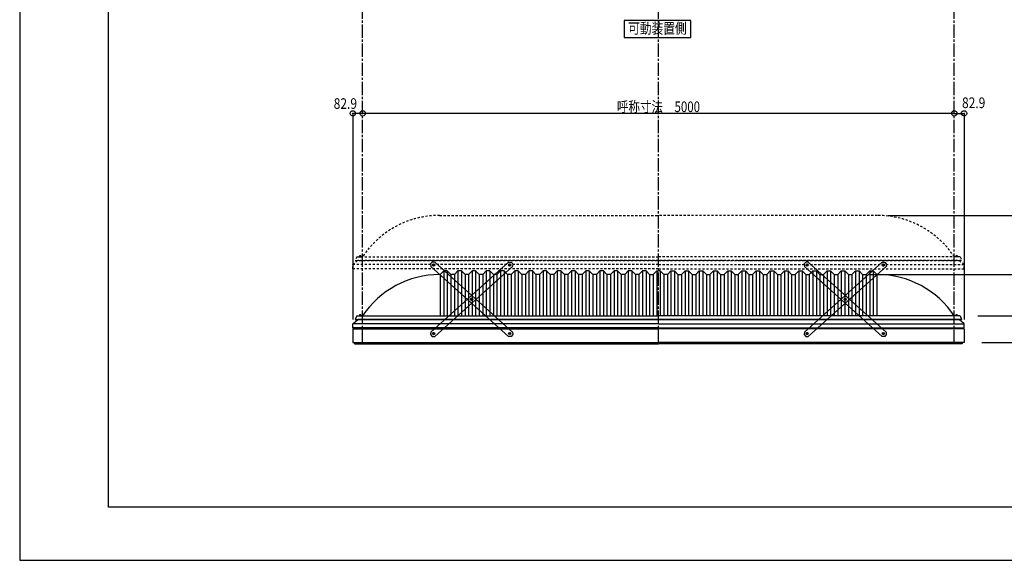
# Model space of a CAD drawing. Extents: x -210 to 210, y -148 to 148.
# Drawn here: x -210 to 67, y -148 to 4 of the extents above; entities that cross this region are included whole.
import ezdxf
from ezdxf.enums import TextEntityAlignment as Align

# ---------------------------------------------------------------- set-up
doc = ezdxf.new("R2010")
doc.units = 0
doc.header["$LTSCALE"] = 10
doc.header["$MEASUREMENT"] = 0
doc.header["$PDMODE"] = 32
doc.header["$PDSIZE"] = 1.5
doc.linetypes.add('DASHDOT', pattern=[0.5375, 0.375, -0.05, 0.0625, -0.05])
doc.linetypes.add('DOT', pattern=[0.1125, 0.0625, -0.05])
for name, color, linetype in [('ボルト／ビス', 64, 'CONTINUOUS'), ('別途部材', 96, 'CONTINUOUS'), ('型材断面', 47, 'CONTINUOUS'), ('寸法', 80, 'CONTINUOUS'), ('文字', 79, 'CONTINUOUS'), ('曲げ物', 111, 'CONTINUOUS'), ('補助線', 16, 'DOT'), ('通り芯', 15, 'CONTINUOUS'), ('鉄骨等', 112, 'CONTINUOUS')]:
    doc.layers.add(name, color=color, linetype=linetype)
doc.styles.add('TextStyle03', font='MONOTXT', dxfattribs={"height": 1, "bigfont": 'BIGFONT'})

# ---------------------------------------------------------------- blocks, each defined once
blk = doc.blocks.new('*U0')
at = {"layer": '型材断面', "linetype": 'Continuous'}
for p, q in [((-185, -133.5), (-185, 133.5)), ((195, -133.5), (-185, -133.5))]:
    blk.add_line(p, q, dxfattribs=at)
blk = doc.blocks.new('*U8')
at = {"layer": 'ボルト／ビス', "color": 64, "linetype": 'Continuous'}
for p, q in [((-72.19823, -65.336758), (-72.120945, -65.098808)), ((-72.19823, -65.336758), (-72.030805, -65.522663)), ((-71.876232, -65.046763), (-72.120945, -65.098808)), ((-72.030805, -65.522663), (-71.786092, -65.470618)), ((-71.876232, -65.046763), (-71.708805, -65.232668)), ((-71.708805, -65.232668), (-71.786092, -65.470618)), ((-82.913335, -74.986783), (-82.836048, -74.748833)), ((-82.591335, -74.69679), (-82.836048, -74.748833)), ((-82.591335, -74.69679), (-82.423908, -74.882695)), ((-82.423908, -74.882695), (-82.501195, -75.120643)), ((-82.913335, -74.986783), (-82.745907, -75.172688)), ((-82.745907, -75.172688), (-82.501195, -75.120643)), ((-93.628435, -84.636808), (-93.55115, -84.398858)), ((-93.628435, -84.636808), (-93.461007, -84.822713)), ((-93.306437, -84.346813), (-93.55115, -84.398858)), ((-93.461007, -84.822713), (-93.216295, -84.770668)), ((-93.306437, -84.346813), (-93.13901, -84.532718)), ((-93.13901, -84.532718), (-93.216295, -84.770668))]:
    blk.add_line(p, q, dxfattribs=at)
at = {"layer": 'ボルト／ビス', "linetype": 'Continuous'}
for centre, radius in [((-71.95352, -65.284713), 0.301025), ((-71.95352, -65.284713), 0.250185), ((-82.66862, -74.93474), 0.301025), ((-82.66862, -74.93474), 0.250185), ((-93.383723, -84.584763), 0.301025), ((-93.383723, -84.584763), 0.250185)]:
    blk.add_circle(centre, radius, dxfattribs=at)
at = {"layer": 'ボルト／ビス', "color": 64, "linetype": 'Continuous'}
for centre in [(-71.95352, -65.284713), (-82.66862, -74.93474), (-93.383723, -84.584763)]:
    blk.add_circle(centre, 0.216668, dxfattribs=at)
at = {"layer": '型材断面', "linetype": 'Continuous'}
for p, q in [((-94.18909, -84.188608), (-72.263502, -64.442418)), ((-93.073735, -85.42706), (-71.14815, -65.680872)), ((-72.263502, -64.442418), (-71.557362, -64.479348)), ((-71.557362, -64.479348), (-71.11122, -64.974727)), ((-71.11122, -64.974727), (-71.14815, -65.680872)), ((-94.18909, -84.188608), (-94.226018, -84.894747)), ((-94.226018, -84.894747), (-93.779878, -85.39013)), ((-93.779878, -85.39013), (-93.073735, -85.42706))]:
    blk.add_line(p, q, dxfattribs=at)
at = {"layer": '補助線', "color": 64, "linetype": 'ByBlock'}
for p, q in [((-72.01544, -65.34048), (-71.891597, -65.228945)), ((-72.009288, -65.222787), (-71.89775, -65.346635)), ((-82.606697, -74.87897), (-82.730542, -74.990505)), ((-82.724388, -74.872812), (-82.612853, -74.99666)), ((-93.3218, -84.528995), (-93.445645, -84.64053)), ((-93.439492, -84.522837), (-93.327955, -84.646685))]:
    blk.add_line(p, q, dxfattribs=at)
blk = doc.blocks.new('*U9')
at = {"layer": 'ボルト／ビス', "color": 64, "linetype": 'Continuous'}
for p, q in [((-93.461007, -65.046763), (-93.628435, -65.232668)), ((-93.628435, -65.232668), (-93.551148, -65.470618)), ((-93.306435, -65.522663), (-93.551148, -65.470618)), ((-93.461007, -65.046763), (-93.216295, -65.098808)), ((-93.13901, -65.336758), (-93.306435, -65.522663)), ((-93.13901, -65.336758), (-93.216295, -65.098808)), ((-82.745905, -74.69679), (-82.913332, -74.882695)), ((-82.913332, -74.882695), (-82.836045, -75.120643)), ((-82.745905, -74.69679), (-82.501192, -74.748833)), ((-82.423905, -74.986783), (-82.501192, -74.748833)), ((-82.591333, -75.172688), (-82.836045, -75.120643)), ((-82.423905, -74.986783), (-82.591333, -75.172688)), ((-72.030803, -84.346813), (-72.19823, -84.532718)), ((-72.19823, -84.532718), (-72.120945, -84.770668)), ((-71.876232, -84.822713), (-72.120945, -84.770668)), ((-72.030803, -84.346813), (-71.78609, -84.398858)), ((-71.708805, -84.636808), (-71.876232, -84.822713)), ((-71.708805, -84.636808), (-71.78609, -84.398858))]:
    blk.add_line(p, q, dxfattribs=at)
at = {"layer": 'ボルト／ビス', "linetype": 'Continuous'}
for centre, radius in [((-93.38372, -65.284713), 0.301025), ((-93.38372, -65.284713), 0.250185), ((-82.66862, -74.93474), 0.301025), ((-82.66862, -74.93474), 0.250185), ((-71.953518, -84.584763), 0.301025), ((-71.953518, -84.584763), 0.250185)]:
    blk.add_circle(centre, radius, dxfattribs=at)
at = {"layer": 'ボルト／ビス', "color": 64, "linetype": 'Continuous'}
for centre in [(-93.38372, -65.284713), (-82.66862, -74.93474), (-71.953518, -84.584763)]:
    blk.add_circle(centre, 0.216668, dxfattribs=at)
at = {"layer": '型材断面', "linetype": 'Continuous'}
for p, q in [((-93.779878, -64.479348), (-94.22602, -64.974727)), ((-94.22602, -64.974727), (-94.18909, -65.680872)), ((-72.263505, -85.42706), (-94.18909, -65.680872)), ((-93.073737, -64.442418), (-93.779878, -64.479348)), ((-71.14815, -84.188608), (-93.073737, -64.442418)), ((-71.557362, -85.39013), (-72.263505, -85.42706)), ((-71.111222, -84.894747), (-71.557362, -85.39013)), ((-71.14815, -84.188608), (-71.111222, -84.894747))]:
    blk.add_line(p, q, dxfattribs=at)
at = {"layer": '補助線', "color": 64, "linetype": 'ByBlock'}
for p, q in [((-93.3218, -65.34048), (-93.445643, -65.228945)), ((-93.327952, -65.222787), (-93.43949, -65.346635)), ((-82.730542, -74.87897), (-82.606697, -74.990505)), ((-82.612853, -74.872812), (-82.724388, -74.99666)), ((-72.01544, -84.528995), (-71.891595, -84.64053)), ((-71.897747, -84.522837), (-72.009285, -84.646685))]:
    blk.add_line(p, q, dxfattribs=at)
blk = doc.blocks.new('*U10')
at = {"layer": 'ボルト／ビス', "color": 64, "linetype": 'Continuous'}
for p, q in [((11.775458, -65.046763), (11.60803, -65.232668)), ((11.60803, -65.232668), (11.685318, -65.470618)), ((11.93003, -65.522663), (11.685318, -65.470618)), ((11.775458, -65.046763), (12.02017, -65.098808)), ((12.097455, -65.336758), (11.93003, -65.522663)), ((12.097455, -65.336758), (12.02017, -65.098808)), ((22.49056, -74.69679), (22.323133, -74.882695)), ((22.323133, -74.882695), (22.40042, -75.120643)), ((22.49056, -74.69679), (22.735273, -74.748833)), ((22.81256, -74.986783), (22.735273, -74.748833)), ((22.645132, -75.172688), (22.40042, -75.120643)), ((22.81256, -74.986783), (22.645132, -75.172688)), ((33.205662, -84.346813), (33.038235, -84.532718)), ((33.038235, -84.532718), (33.11552, -84.770668)), ((33.360232, -84.822713), (33.11552, -84.770668)), ((33.205662, -84.346813), (33.450375, -84.398858)), ((33.52766, -84.636808), (33.360232, -84.822713)), ((33.52766, -84.636808), (33.450375, -84.398858))]:
    blk.add_line(p, q, dxfattribs=at)
at = {"layer": 'ボルト／ビス', "linetype": 'Continuous'}
for centre, radius in [((11.852745, -65.284713), 0.301025), ((11.852745, -65.284713), 0.250185), ((22.567845, -74.93474), 0.301025), ((22.567845, -74.93474), 0.250185), ((33.282948, -84.584763), 0.301025), ((33.282948, -84.584763), 0.250185)]:
    blk.add_circle(centre, radius, dxfattribs=at)
at = {"layer": 'ボルト／ビス', "color": 64, "linetype": 'Continuous'}
for centre in [(11.852745, -65.284713), (22.567845, -74.93474), (33.282948, -84.584763)]:
    blk.add_circle(centre, 0.216668, dxfattribs=at)
at = {"layer": '型材断面', "linetype": 'Continuous'}
for p, q in [((11.456588, -64.479348), (11.010445, -64.974727)), ((11.010445, -64.974727), (11.047375, -65.680872)), ((32.97296, -85.42706), (11.047375, -65.680872)), ((12.162728, -64.442418), (11.456588, -64.479348)), ((34.088315, -84.188608), (12.162728, -64.442418)), ((33.679103, -85.39013), (32.97296, -85.42706)), ((34.125243, -84.894747), (33.679103, -85.39013)), ((34.088315, -84.188608), (34.125243, -84.894747))]:
    blk.add_line(p, q, dxfattribs=at)
at = {"layer": '補助線', "color": 64, "linetype": 'ByBlock'}
for p, q in [((11.914665, -65.34048), (11.790822, -65.228945)), ((11.908512, -65.222787), (11.796975, -65.346635)), ((22.505923, -74.87897), (22.629767, -74.990505)), ((22.623612, -74.872812), (22.512077, -74.99666)), ((33.221025, -84.528995), (33.34487, -84.64053)), ((33.338717, -84.522837), (33.22718, -84.646685))]:
    blk.add_line(p, q, dxfattribs=at)
blk = doc.blocks.new('*U11')
at = {"layer": 'ボルト／ビス', "color": 64, "linetype": 'Continuous'}
for p, q in [((33.038235, -65.336758), (33.11552, -65.098808)), ((33.038235, -65.336758), (33.20566, -65.522663)), ((33.360232, -65.046763), (33.11552, -65.098808)), ((33.20566, -65.522663), (33.450373, -65.470618)), ((33.360232, -65.046763), (33.52766, -65.232668)), ((33.52766, -65.232668), (33.450373, -65.470618)), ((22.32313, -74.986783), (22.400418, -74.748833)), ((22.64513, -74.69679), (22.400418, -74.748833)), ((22.64513, -74.69679), (22.812558, -74.882695)), ((22.812558, -74.882695), (22.73527, -75.120643)), ((22.32313, -74.986783), (22.490558, -75.172688)), ((22.490558, -75.172688), (22.73527, -75.120643)), ((11.60803, -84.636808), (11.685315, -84.398858)), ((11.60803, -84.636808), (11.775458, -84.822713)), ((11.930027, -84.346813), (11.685315, -84.398858)), ((11.775458, -84.822713), (12.02017, -84.770668)), ((11.930027, -84.346813), (12.097455, -84.532718)), ((12.097455, -84.532718), (12.02017, -84.770668))]:
    blk.add_line(p, q, dxfattribs=at)
at = {"layer": 'ボルト／ビス', "linetype": 'Continuous'}
for centre, radius in [((33.282945, -65.284713), 0.301025), ((33.282945, -65.284713), 0.250185), ((22.567845, -74.93474), 0.301025), ((22.567845, -74.93474), 0.250185), ((11.852743, -84.584763), 0.301025), ((11.852743, -84.584763), 0.250185)]:
    blk.add_circle(centre, radius, dxfattribs=at)
at = {"layer": 'ボルト／ビス', "color": 64, "linetype": 'Continuous'}
for centre in [(33.282945, -65.284713), (22.567845, -74.93474), (11.852743, -84.584763)]:
    blk.add_circle(centre, 0.216668, dxfattribs=at)
at = {"layer": '型材断面', "linetype": 'Continuous'}
for p, q in [((11.047375, -84.188608), (32.972962, -64.442418)), ((12.16273, -85.42706), (34.088315, -65.680872)), ((32.972962, -64.442418), (33.679103, -64.479348)), ((33.679103, -64.479348), (34.125245, -64.974727)), ((34.125245, -64.974727), (34.088315, -65.680872)), ((11.047375, -84.188608), (11.010448, -84.894747)), ((11.010448, -84.894747), (11.456588, -85.39013)), ((11.456588, -85.39013), (12.16273, -85.42706))]:
    blk.add_line(p, q, dxfattribs=at)
at = {"layer": '補助線', "color": 64, "linetype": 'ByBlock'}
for p, q in [((33.221025, -65.34048), (33.344867, -65.228945)), ((33.227177, -65.222787), (33.338715, -65.346635)), ((22.629767, -74.87897), (22.505923, -74.990505)), ((22.512077, -74.872812), (22.623612, -74.99666)), ((11.914665, -84.528995), (11.79082, -84.64053)), ((11.796973, -84.522837), (11.90851, -84.646685))]:
    blk.add_line(p, q, dxfattribs=at)
blk = doc.blocks.new('*U1')
at = {"layer": '寸法', "color": 0, "linetype": 'ByBlock'}
blk.add_line((53.282945, -22.536362), (-113.383723, -22.536362), dxfattribs=at)
at = {"layer": '寸法', "color": 0}
for p in [(-113.383723, -22.536362), (53.282945, -22.536362)]:
    blk.add_point(p, dxfattribs=at)
at = {"layer": '寸法', "color": 0, "linetype": 'Continuous', "style": 'TextStyle03'}
blk.add_text('呼称寸法\u30005000', height=3, dxfattribs=at).set_placement((-41.76875, -22.175), (-18.33125, -22.175), align=Align.FIT)
blk = doc.blocks.new('*U7')
at = {"layer": '寸法', "color": 0, "linetype": 'ByBlock'}
for p in [(29.449612, -67.95793), (74.903125, -79.624597)]:
    blk.add_line(p, (74.903125, -67.95793), dxfattribs=at)
at = {"layer": '寸法', "color": 0}
blk.add_point((74.903125, -67.95793), dxfattribs=at)
at = {"layer": '寸法', "color": 0, "linetype": 'Continuous', "style": 'TextStyle03'}
blk.add_text('350', height=3, rotation=90, dxfattribs=at).set_placement((74.525, -76.2375), (74.525, -71.3625), align=Align.FIT)
blk = doc.blocks.new('*U19')
at = {"layer": '寸法', "linetype": 'Continuous'}
blk.add_line((-113.383723, -22.536362), (-116.147055, -22.536362), dxfattribs=at)
at = {"layer": '寸法'}
for p in [(-116.147055, -22.536362), (-113.383723, -22.536362)]:
    blk.add_point(p, dxfattribs=at)
at = {"layer": '寸法', "linetype": 'Continuous', "style": 'TextStyle03'}
blk.add_text('82.9', height=3, dxfattribs=at).set_placement((-121.53125, -21.275), (-114.96875, -21.275), align=Align.FIT)
blk = doc.blocks.new('*U20')
at = {"layer": '寸法', "linetype": 'Continuous'}
blk.add_line((53.282945, -22.536362), (56.04628, -22.536362), dxfattribs=at)
at = {"layer": '寸法'}
for p in [(53.282945, -22.536362), (56.04628, -22.536362)]:
    blk.add_point(p, dxfattribs=at)
at = {"layer": '寸法', "linetype": 'Continuous', "style": 'TextStyle03'}
blk.add_text('82.9', height=3, dxfattribs=at).set_placement((55.46875, -21.05), (62.03125, -21.05), align=Align.FIT)
blk = doc.blocks.new('*U30')
at = {"layer": '寸法', "linetype": 'Continuous'}
for p, q in [((59.949612, -79.624597), (74.903125, -79.624597)), ((74.903125, -79.624597), (74.903125, -87.124605)), ((61.04628, -87.124605), (74.903125, -87.124605))]:
    blk.add_line(p, q, dxfattribs=at)
at = {"layer": '寸法'}
for p in [(74.903125, -79.624597), (74.903125, -87.124605)]:
    blk.add_point(p, dxfattribs=at)
at = {"layer": '寸法', "linetype": 'Continuous', "style": 'TextStyle03'}
blk.add_text('225', height=3, rotation=90, dxfattribs=at).set_placement((74.525, -85.8125), (74.525, -80.9375), align=Align.FIT)
blk = doc.blocks.new('*U36')
at = {"layer": '寸法', "color": 0, "linetype": 'ByBlock'}
for p in [(34.616278, -51.291262), (74.903125, -67.95793)]:
    blk.add_line(p, (74.903125, -51.291262), dxfattribs=at)
at = {"layer": '寸法', "color": 0}
blk.add_point((74.903125, -51.291262), dxfattribs=at)
at = {"layer": '寸法', "color": 0, "linetype": 'Continuous', "style": 'TextStyle03'}
blk.add_text('上昇高さ500', height=3, rotation=90, dxfattribs=at).set_placement((73.5, -49.4625), (73.5, -31.0875), align=Align.FIT)
blk = doc.blocks.new('*U6')
at = {"layer": '別途部材', "linetype": 'Continuous'}
for p, q in [((-90.550388, -66.95793), (-91.550388, -67.95793)), ((-91.550388, -67.95793), (-91.550388, -79.624597)), ((-89.550388, -66.95793), (-90.550388, -66.95793)), ((-90.550388, -66.95793), (-90.550388, -79.624597)), ((-88.550388, -67.95793), (-89.550388, -66.95793)), ((-89.550388, -66.95793), (-89.550388, -79.624597)), ((-87.550388, -67.95793), (-88.550388, -67.95793)), ((-88.550388, -67.95793), (-88.550388, -79.624597)), ((-86.550388, -66.95793), (-87.550388, -67.95793)), ((-87.550388, -67.95793), (-87.550388, -79.624597)), ((-85.550388, -66.95793), (-86.550388, -66.95793)), ((-86.550388, -66.95793), (-86.550388, -79.624597)), ((-84.550388, -67.95793), (-85.550388, -66.95793)), ((-85.550388, -66.95793), (-85.550388, -79.624597)), ((-83.550388, -67.95793), (-84.550388, -67.95793)), ((-84.550388, -67.95793), (-84.550388, -79.624597)), ((-82.550388, -66.95793), (-83.550388, -67.95793)), ((-83.550388, -67.95793), (-83.550388, -79.624597)), ((-81.550388, -66.95793), (-82.550388, -66.95793)), ((-82.550388, -66.95793), (-82.550388, -79.624597)), ((-80.550388, -67.95793), (-81.550388, -66.95793)), ((-81.550388, -66.95793), (-81.550388, -79.624597)), ((-79.550388, -67.95793), (-80.550388, -67.95793)), ((-80.550388, -67.95793), (-80.550388, -79.624597)), ((-78.550388, -66.95793), (-79.550388, -67.95793)), ((-79.550388, -67.95793), (-79.550388, -79.624597)), ((-77.550388, -66.95793), (-78.550388, -66.95793)), ((-78.550388, -66.95793), (-78.550388, -79.624597)), ((-76.550388, -67.95793), (-77.550388, -66.95793)), ((-77.550388, -66.95793), (-77.550388, -79.624597)), ((-75.550388, -67.95793), (-76.550388, -67.95793)), ((-76.550388, -67.95793), (-76.550388, -79.624597)), ((-74.550388, -66.95793), (-75.550388, -67.95793)), ((-75.550388, -67.95793), (-75.550388, -79.624597)), ((-73.550388, -66.95793), (-74.550388, -66.95793)), ((-74.550388, -66.95793), (-74.550388, -79.624597)), ((-72.550388, -67.95793), (-73.550388, -66.95793)), ((-73.550388, -66.95793), (-73.550388, -79.624597)), ((-71.550388, -67.95793), (-72.550388, -67.95793)), ((-72.550388, -67.95793), (-72.550388, -79.624597)), ((-70.550388, -66.95793), (-71.550388, -67.95793)), ((-71.550388, -67.95793), (-71.550388, -79.624597)), ((-69.550388, -66.95793), (-70.550388, -66.95793)), ((-70.550388, -66.95793), (-70.550388, -79.624597)), ((-68.550388, -67.95793), (-69.550388, -66.95793)), ((-69.550388, -66.95793), (-69.550388, -79.624597)), ((-67.550388, -67.95793), (-68.550388, -67.95793)), ((-68.550388, -67.95793), (-68.550388, -79.624597)), ((-66.550388, -66.95793), (-67.550388, -67.95793)), ((-67.550388, -67.95793), (-67.550388, -79.624597)), ((-65.550388, -66.95793), (-66.550388, -66.95793)), ((-66.550388, -66.95793), (-66.550388, -79.624597)), ((-64.550388, -67.95793), (-65.550388, -66.95793)), ((-65.550388, -66.95793), (-65.550388, -79.624597)), ((-63.550388, -67.95793), (-64.550388, -67.95793)), ((-64.550388, -67.95793), (-64.550388, -79.624597)), ((-62.550388, -66.95793), (-63.550388, -67.95793)), ((-63.550388, -67.95793), (-63.550388, -79.624597)), ((-61.550388, -66.95793), (-62.550388, -66.95793)), ((-62.550388, -66.95793), (-62.550388, -79.624597)), ((-60.550388, -67.95793), (-61.550388, -66.95793)), ((-61.550388, -66.95793), (-61.550388, -79.624597)), ((-59.550388, -67.95793), (-60.550388, -67.95793)), ((-60.550388, -67.95793), (-60.550388, -79.624597)), ((-58.550388, -66.95793), (-59.550388, -67.95793)), ((-59.550388, -67.95793), (-59.550388, -79.624597)), ((-57.550388, -66.95793), (-58.550388, -66.95793)), ((-58.550388, -66.95793), (-58.550388, -79.624597)), ((-56.550388, -67.95793), (-57.550388, -66.95793)), ((-57.550388, -66.95793), (-57.550388, -79.624597)), ((-55.550388, -67.95793), (-56.550388, -67.95793)), ((-56.550388, -67.95793), (-56.550388, -79.624597)), ((-54.550388, -66.95793), (-55.550388, -67.95793)), ((-55.550388, -67.95793), (-55.550388, -79.624597)), ((-53.550388, -66.95793), (-54.550388, -66.95793)), ((-54.550388, -66.95793), (-54.550388, -79.624597)), ((-52.550388, -67.95793), (-53.550388, -66.95793)), ((-53.550388, -66.95793), (-53.550388, -79.624597)), ((-51.550388, -67.95793), (-52.550388, -67.95793)), ((-52.550388, -67.95793), (-52.550388, -79.624597)), ((-50.550388, -66.95793), (-51.550388, -67.95793)), ((-51.550388, -67.95793), (-51.550388, -79.624597)), ((-49.550388, -66.95793), (-50.550388, -66.95793)), ((-50.550388, -66.95793), (-50.550388, -79.624597)), ((-48.550388, -67.95793), (-49.550388, -66.95793)), ((-49.550388, -66.95793), (-49.550388, -79.624597)), ((-47.550388, -67.95793), (-48.550388, -67.95793)), ((-48.550388, -67.95793), (-48.550388, -79.624597)), ((-46.550388, -66.95793), (-47.550388, -67.95793)), ((-47.550388, -67.95793), (-47.550388, -79.624597)), ((-45.550388, -66.95793), (-46.550388, -66.95793)), ((-46.550388, -66.95793), (-46.550388, -79.624597)), ((-44.550388, -67.95793), (-45.550388, -66.95793)), ((-45.550388, -66.95793), (-45.550388, -79.624597)), ((-43.550388, -67.95793), (-44.550388, -67.95793)), ((-44.550388, -67.95793), (-44.550388, -79.624597)), ((-42.550388, -66.95793), (-43.550388, -67.95793)), ((-43.550388, -67.95793), (-43.550388, -79.624597)), ((-41.550388, -66.95793), (-42.550388, -66.95793)), ((-42.550388, -66.95793), (-42.550388, -79.624597)), ((-40.550388, -67.95793), (-41.550388, -66.95793)), ((-41.550388, -66.95793), (-41.550388, -79.624597)), ((-39.550388, -67.95793), (-40.550388, -67.95793)), ((-40.550388, -67.95793), (-40.550388, -79.624597)), ((-38.550388, -66.95793), (-39.550388, -67.95793)), ((-39.550388, -67.95793), (-39.550388, -79.624597)), ((-37.550388, -66.95793), (-38.550388, -66.95793)), ((-38.550388, -66.95793), (-38.550388, -79.624597)), ((-36.550388, -67.95793), (-37.550388, -66.95793)), ((-37.550388, -66.95793), (-37.550388, -79.624597)), ((-35.550388, -67.95793), (-36.550388, -67.95793)), ((-36.550388, -67.95793), (-36.550388, -79.624597)), ((-34.550388, -66.95793), (-35.550388, -67.95793)), ((-35.550388, -67.95793), (-35.550388, -79.624597)), ((-33.550388, -66.95793), (-34.550388, -66.95793)), ((-34.550388, -66.95793), (-34.550388, -79.624597)), ((-32.550388, -67.95793), (-33.550388, -66.95793)), ((-33.550388, -66.95793), (-33.550388, -79.624597)), ((-32.550388, -67.95793), (-31.550388, -67.95793)), ((-32.550388, -67.95793), (-32.550388, -79.624597)), ((-30.550388, -66.95793), (-31.550388, -67.95793)), ((-31.550388, -67.95793), (-31.550388, -79.624597)), ((-30.550388, -66.95793), (-30.050388, -66.95793)), ((-30.550388, -66.95793), (-30.550388, -79.624597)), ((-29.550388, -66.95793), (-30.050388, -66.95793)), ((-29.550388, -66.95793), (-28.550388, -67.95793)), ((-29.550388, -66.95793), (-29.550388, -79.624597)), ((-27.550388, -67.95793), (-28.550388, -67.95793)), ((-28.550388, -67.95793), (-28.550388, -79.624597)), ((-27.550388, -67.95793), (-26.550388, -66.95793)), ((-27.550388, -67.95793), (-27.550388, -79.624597)), ((-26.550388, -66.95793), (-25.550388, -66.95793)), ((-26.550388, -66.95793), (-26.550388, -79.624597)), ((-25.550388, -66.95793), (-24.550388, -67.95793)), ((-25.550388, -66.95793), (-25.550388, -79.624597)), ((-24.550388, -67.95793), (-23.550388, -67.95793)), ((-24.550388, -67.95793), (-24.550388, -79.624597)), ((-23.550388, -67.95793), (-22.550388, -66.95793)), ((-23.550388, -67.95793), (-23.550388, -79.624597)), ((-22.550388, -66.95793), (-21.550388, -66.95793)), ((-22.550388, -66.95793), (-22.550388, -79.624597)), ((-21.550388, -66.95793), (-20.550388, -67.95793)), ((-21.550388, -66.95793), (-21.550388, -79.624597)), ((-20.550388, -67.95793), (-19.550388, -67.95793)), ((-20.550388, -67.95793), (-20.550388, -79.624597)), ((-19.550388, -67.95793), (-18.550388, -66.95793)), ((-19.550388, -67.95793), (-19.550388, -79.624597)), ((-18.550388, -66.95793), (-17.550388, -66.95793)), ((-18.550388, -66.95793), (-18.550388, -79.624597)), ((-17.550388, -66.95793), (-16.550388, -67.95793)), ((-17.550388, -66.95793), (-17.550388, -79.624597)), ((-16.550388, -67.95793), (-15.550388, -67.95793)), ((-16.550388, -67.95793), (-16.550388, -79.624597)), ((-15.550388, -67.95793), (-14.550388, -66.95793)), ((-15.550388, -67.95793), (-15.550388, -79.624597)), ((-14.550388, -66.95793), (-13.550388, -66.95793)), ((-14.550388, -66.95793), (-14.550388, -79.624597)), ((-13.550388, -66.95793), (-12.550388, -67.95793)), ((-13.550388, -66.95793), (-13.550388, -79.624597)), ((-12.550388, -67.95793), (-11.550388, -67.95793)), ((-12.550388, -67.95793), (-12.550388, -79.624597)), ((-11.550388, -67.95793), (-10.550388, -66.95793)), ((-11.550388, -67.95793), (-11.550388, -79.624597)), ((-10.550388, -66.95793), (-9.550388, -66.95793)), ((-10.550388, -66.95793), (-10.550388, -79.624597)), ((-9.550388, -66.95793), (-8.550388, -67.95793)), ((-9.550388, -66.95793), (-9.550388, -79.624597)), ((-8.550388, -67.95793), (-7.550388, -67.95793)), ((-8.550388, -67.95793), (-8.550388, -79.624597)), ((-7.550388, -67.95793), (-6.550388, -66.95793)), ((-7.550388, -67.95793), (-7.550388, -79.624597)), ((-6.550388, -66.95793), (-5.550388, -66.95793)), ((-6.550388, -66.95793), (-6.550388, -79.624597)), ((-5.550388, -66.95793), (-4.550388, -67.95793)), ((-5.550388, -66.95793), (-5.550388, -79.624597)), ((-4.550388, -67.95793), (-3.550388, -67.95793)), ((-4.550388, -67.95793), (-4.550388, -79.624597)), ((-3.550388, -67.95793), (-2.550388, -66.95793)), ((-3.550388, -67.95793), (-3.550388, -79.624597)), ((-2.550388, -66.95793), (-1.550388, -66.95793)), ((-2.550388, -66.95793), (-2.550388, -79.624597)), ((-1.550388, -66.95793), (-0.550388, -67.95793)), ((-1.550388, -66.95793), (-1.550388, -79.624597)), ((-0.550388, -67.95793), (0.449612, -67.95793)), ((-0.550388, -67.95793), (-0.550388, -79.624597)), ((0.449612, -67.95793), (1.449612, -66.95793)), ((0.449612, -67.95793), (0.449612, -79.624597)), ((1.449612, -66.95793), (2.449612, -66.95793)), ((1.449612, -66.95793), (1.449612, -79.624597)), ((2.449612, -66.95793), (3.449612, -67.95793)), ((2.449612, -66.95793), (2.449612, -79.624597)), ((3.449612, -67.95793), (4.449612, -67.95793)), ((3.449612, -67.95793), (3.449612, -79.624597)), ((4.449612, -67.95793), (5.449612, -66.95793)), ((4.449612, -67.95793), (4.449612, -79.624597)), ((5.449612, -66.95793), (6.449612, -66.95793)), ((5.449612, -66.95793), (5.449612, -79.624597)), ((6.449612, -66.95793), (7.449612, -67.95793)), ((6.449612, -66.95793), (6.449612, -79.624597)), ((7.449612, -67.95793), (8.449612, -67.95793)), ((7.449612, -67.95793), (7.449612, -79.624597)), ((8.449612, -67.95793), (9.449612, -66.95793)), ((8.449612, -67.95793), (8.449612, -79.624597)), ((9.449612, -66.95793), (10.449612, -66.95793)), ((9.449612, -66.95793), (9.449612, -79.624597)), ((10.449612, -66.95793), (11.449612, -67.95793)), ((10.449612, -66.95793), (10.449612, -79.624597)), ((11.449612, -67.95793), (12.449612, -67.95793)), ((11.449612, -67.95793), (11.449612, -79.624597)), ((12.449612, -67.95793), (13.449612, -66.95793)), ((12.449612, -67.95793), (12.449612, -79.624597)), ((13.449612, -66.95793), (14.449612, -66.95793)), ((13.449612, -66.95793), (13.449612, -79.624597)), ((14.449612, -66.95793), (15.449612, -67.95793)), ((14.449612, -66.95793), (14.449612, -79.624597)), ((15.449612, -67.95793), (15.449612, -79.624597)), ((15.449612, -67.95793), (16.449612, -67.95793)), ((16.449612, -67.95793), (17.449612, -66.95793)), ((16.449612, -67.95793), (16.449612, -79.624597)), ((17.449612, -66.95793), (18.449612, -66.95793)), ((17.449612, -66.95793), (17.449612, -79.624597)), ((18.449612, -66.95793), (19.449612, -67.95793)), ((18.449612, -66.95793), (18.449612, -79.624597)), ((19.449612, -67.95793), (20.449612, -67.95793)), ((19.449612, -67.95793), (19.449612, -79.624597)), ((20.449612, -67.95793), (21.449612, -66.95793)), ((20.449612, -67.95793), (20.449612, -79.624597)), ((21.449612, -66.95793), (22.449612, -66.95793)), ((21.449612, -66.95793), (21.449612, -79.624597)), ((22.449612, -66.95793), (23.449612, -67.95793)), ((22.449612, -66.95793), (22.449612, -79.624597)), ((23.449612, -67.95793), (24.449612, -67.95793)), ((23.449612, -67.95793), (23.449612, -79.624597)), ((24.449612, -67.95793), (25.449612, -66.95793)), ((24.449612, -67.95793), (24.449612, -79.624597)), ((25.449612, -66.95793), (26.449612, -66.95793)), ((25.449612, -66.95793), (25.449612, -79.624597)), ((26.449612, -66.95793), (27.449612, -67.95793)), ((26.449612, -66.95793), (26.449612, -79.624597)), ((27.449612, -67.95793), (28.449612, -67.95793)), ((27.449612, -67.95793), (27.449612, -79.624597)), ((28.449612, -67.95793), (29.449612, -66.95793)), ((28.449612, -67.95793), (28.449612, -79.624597)), ((29.449612, -66.95793), (30.449612, -66.95793)), ((29.449612, -66.95793), (29.449612, -79.624597)), ((30.449612, -66.95793), (31.449612, -67.95793)), ((30.449612, -66.95793), (30.449612, -79.624597)), ((31.449612, -67.95793), (31.449612, -79.624597)), ((-115.450388, -80.624597), (-30.050388, -80.624597)), ((55.349612, -80.624597), (-30.050388, -80.624597))]:
    blk.add_line(p, q, dxfattribs=at)
at = {"layer": '別途部材', "color": 96, "linetype": 'Continuous'}
for p, q in [((-115.050388, -79.624597), (-115.450388, -80.624597)), ((-115.050388, -79.624597), (-30.050388, -79.624597)), ((54.949612, -79.624597), (-30.050388, -79.624597)), ((54.949612, -79.624597), (55.349612, -80.624597))]:
    blk.add_line(p, q, dxfattribs=at)
at = {"layer": '別途部材', "linetype": 'Continuous'}
for centre, start, end in [((-91.717053, -93.910313), 90, 146.601512), ((31.616278, -93.910313), 33.398488, 90)]:
    blk.add_arc(centre, 25.952382, start, end, dxfattribs=at)
blk = doc.blocks.new('*U32')
at = {"layer": 'ボルト／ビス', "linetype": 'Continuous'}
for p, q in [((54.316278, -79.557932), (53.582945, -79.557932)), ((53.582945, -79.557932), (53.582945, -79.624597)), ((54.316278, -79.624597), (53.582945, -79.624597)), ((54.249612, -79.524597), (53.649612, -79.524597)), ((53.649612, -79.524597), (53.649612, -79.557932)), ((54.149612, -79.457932), (53.749612, -79.457932)), ((53.749612, -79.457932), (53.749612, -79.524597)), ((54.142063, -79.457932), (53.757163, -79.457932)), ((53.949612, -79.624597), (53.949612, -79.157932)), ((54.149612, -79.457932), (54.149612, -79.524597)), ((54.249612, -79.524597), (54.249612, -79.557932)), ((54.316278, -79.624597), (54.316278, -79.557932))]:
    blk.add_line(p, q, dxfattribs=at)
at = {"layer": 'ボルト／ビス', "color": 64, "linetype": 'Continuous'}
for p, q in [((53.789237, -79.324597), (53.757163, -79.336272)), ((53.757163, -79.336272), (53.757163, -79.457932)), ((54.109987, -79.324597), (53.789237, -79.324597)), ((53.853387, -79.336272), (53.853387, -79.457932)), ((54.045838, -79.336272), (54.045838, -79.457932)), ((54.109987, -79.324597), (54.142063, -79.336272)), ((54.142063, -79.336272), (54.142063, -79.457932))]:
    blk.add_line(p, q, dxfattribs=at)
for centre, radius, start, end in [((53.805272, -79.429577), 0.104978, 62.721967, 90), ((53.94961, -79.727), 0.402402, 76.165015, 103.834998), ((54.093947, -79.429577), 0.104978, 90, 117.278033)]:
    blk.add_arc(centre, radius, start, end, dxfattribs=at)
blk = doc.blocks.new('*U33')
at = {"layer": 'ボルト／ビス', "linetype": 'DOT'}
for p, q in [((54.316278, -62.891265), (53.582945, -62.891265)), ((53.582945, -62.891265), (53.582945, -62.95793)), ((54.316278, -62.95793), (53.582945, -62.95793)), ((54.249612, -62.85793), (53.649612, -62.85793)), ((53.649612, -62.85793), (53.649612, -62.891265)), ((54.149612, -62.791265), (53.749612, -62.791265)), ((53.749612, -62.791265), (53.749612, -62.85793)), ((54.142063, -62.791265), (53.757163, -62.791265)), ((53.949612, -62.95793), (53.949612, -62.491265)), ((54.149612, -62.791265), (54.149612, -62.85793)), ((54.249612, -62.85793), (54.249612, -62.891265)), ((54.316278, -62.95793), (54.316278, -62.891265))]:
    blk.add_line(p, q, dxfattribs=at)
at = {"layer": 'ボルト／ビス', "color": 64, "linetype": 'DOT'}
for p, q in [((53.789237, -62.65793), (53.757163, -62.669605)), ((53.757163, -62.669605), (53.757163, -62.791265)), ((54.109987, -62.65793), (53.789237, -62.65793)), ((53.853387, -62.669605), (53.853387, -62.791265)), ((54.045838, -62.669605), (54.045838, -62.791265)), ((54.109987, -62.65793), (54.142063, -62.669605)), ((54.142063, -62.669605), (54.142063, -62.791265))]:
    blk.add_line(p, q, dxfattribs=at)
for centre, radius, start, end in [((53.805272, -62.762909), 0.104978, 62.721967, 90), ((53.94961, -63.060333), 0.402402, 76.165015, 103.834998), ((54.093947, -62.762909), 0.104978, 90, 117.278033)]:
    blk.add_arc(centre, radius, start, end, dxfattribs=at)
blk = doc.blocks.new('*U34')
at = {"layer": 'ボルト／ビス', "linetype": 'Continuous'}
for p, q in [((-114.417053, -79.624597), (-114.417053, -79.557932)), ((-114.417053, -79.557932), (-113.68372, -79.557932)), ((-114.417053, -79.624597), (-113.68372, -79.624597)), ((-114.350388, -79.524597), (-114.350388, -79.557932)), ((-114.350388, -79.524597), (-113.750388, -79.524597)), ((-114.250388, -79.457932), (-114.250388, -79.524597)), ((-114.250388, -79.457932), (-113.850388, -79.457932)), ((-114.242838, -79.457932), (-113.857938, -79.457932)), ((-114.050388, -79.624597), (-114.050388, -79.157932)), ((-113.850388, -79.457932), (-113.850388, -79.524597)), ((-113.750388, -79.524597), (-113.750388, -79.557932)), ((-113.68372, -79.557932), (-113.68372, -79.624597))]:
    blk.add_line(p, q, dxfattribs=at)
at = {"layer": 'ボルト／ビス', "color": 64, "linetype": 'Continuous'}
for p, q in [((-114.210762, -79.324597), (-114.242838, -79.336272)), ((-114.242838, -79.336272), (-114.242838, -79.457932)), ((-114.210762, -79.324597), (-113.890013, -79.324597)), ((-114.146612, -79.336272), (-114.146612, -79.457932)), ((-113.954162, -79.336272), (-113.954162, -79.457932)), ((-113.890013, -79.324597), (-113.857938, -79.336272)), ((-113.857938, -79.336272), (-113.857938, -79.457932))]:
    blk.add_line(p, q, dxfattribs=at)
for centre, radius, start, end in [((-114.194722, -79.429577), 0.104978, 62.721967, 90), ((-114.050385, -79.727), 0.402402, 76.165002, 103.834985), ((-113.906047, -79.429577), 0.104978, 90, 117.278033)]:
    blk.add_arc(centre, radius, start, end, dxfattribs=at)
blk = doc.blocks.new('*U35')
at = {"layer": 'ボルト／ビス', "linetype": 'DOT'}
for p, q in [((-114.417053, -62.95793), (-114.417053, -62.891265)), ((-114.417053, -62.891265), (-113.68372, -62.891265)), ((-114.417053, -62.95793), (-113.68372, -62.95793)), ((-114.350388, -62.85793), (-114.350388, -62.891265)), ((-114.350388, -62.85793), (-113.750388, -62.85793)), ((-114.250388, -62.791265), (-114.250388, -62.85793)), ((-114.250388, -62.791265), (-113.850388, -62.791265)), ((-114.242838, -62.791265), (-113.857938, -62.791265)), ((-114.050388, -62.95793), (-114.050388, -62.491265)), ((-113.850388, -62.791265), (-113.850388, -62.85793)), ((-113.750388, -62.85793), (-113.750388, -62.891265)), ((-113.68372, -62.891265), (-113.68372, -62.95793))]:
    blk.add_line(p, q, dxfattribs=at)
at = {"layer": 'ボルト／ビス', "color": 64, "linetype": 'DOT'}
for p, q in [((-114.210762, -62.65793), (-114.242838, -62.669605)), ((-114.242838, -62.669605), (-114.242838, -62.791265)), ((-114.210762, -62.65793), (-113.890013, -62.65793)), ((-114.146612, -62.669605), (-114.146612, -62.791265)), ((-113.954162, -62.669605), (-113.954162, -62.791265)), ((-113.890013, -62.65793), (-113.857938, -62.669605)), ((-113.857938, -62.669605), (-113.857938, -62.791265))]:
    blk.add_line(p, q, dxfattribs=at)
for centre, radius, start, end in [((-114.194722, -62.762909), 0.104978, 62.721967, 90), ((-114.050385, -63.060333), 0.402402, 76.165002, 103.834985), ((-113.906047, -62.762909), 0.104978, 90, 117.278033)]:
    blk.add_arc(centre, radius, start, end, dxfattribs=at)
blk = doc.blocks.new('*U31')
at = {"layer": '別途部材', "linetype": 'DOT'}
for p, q in [((-91.717053, -51.291262), (-30.050388, -51.291262)), ((31.616278, -51.291262), (-30.050388, -51.291262)), ((-115.450388, -63.95793), (-30.050388, -63.95793)), ((55.349612, -63.95793), (-30.050388, -63.95793))]:
    blk.add_line(p, q, dxfattribs=at)
at = {"layer": '別途部材', "color": 96, "linetype": 'DOT'}
for p, q in [((-115.050388, -62.95793), (-115.450388, -63.95793)), ((-115.050388, -62.95793), (-30.050388, -62.95793)), ((54.949612, -62.95793), (-30.050388, -62.95793)), ((54.949612, -62.95793), (55.349612, -63.95793))]:
    blk.add_line(p, q, dxfattribs=at)
at = {"layer": '別途部材', "linetype": 'DOT'}
for centre, start, end in [((-91.717053, -77.243647), 90, 146.601512), ((31.616278, -77.243647), 33.398488, 90)]:
    blk.add_arc(centre, 25.952382, start, end, dxfattribs=at)
at = {"layer": '型材断面', "linetype": 'DOT'}
for p, q in [((-30.050388, -65.158053), (-116.147055, -65.158053)), ((-30.050388, -66.32472), (-116.147055, -66.32472)), ((-30.050388, -64.005215), (-114.740408, -64.005215)), ((-30.050388, -64.005215), (54.639632, -64.005215)), ((-30.050388, -65.158053), (56.04628, -65.158053)), ((-30.050388, -66.32472), (56.04628, -66.32472))]:
    blk.add_line(p, q, dxfattribs=at)
at = {"layer": '鉄骨等', "color": 47, "linetype": 'DOT'}
for p, q in [((-116.147055, -65.158053), (-114.74387, -64.008053)), ((-116.147055, -66.32472), (-116.147055, -65.158053)), ((-114.74387, -64.008053), (-114.74387, -63.957932)), ((54.643095, -64.008053), (54.643095, -63.957932)), ((56.04628, -65.158053), (54.643095, -64.008053)), ((56.04628, -66.32472), (56.04628, -65.158053))]:
    blk.add_line(p, q, dxfattribs=at)

msp = doc.modelspace()

# ---------------------------------------------------------------- linework, layer by layer
at = {"layer": '型材断面', "linetype": 'DASHDOT'}
for p, q in [((-113.383723, -87.251428), (-113.383723, 56.73238)), ((-30.050388, -87.251428), (-30.050388, 56.73238)), ((53.282945, -87.251428), (53.282945, 56.73238))]:
    msp.add_line(p, q, dxfattribs=at)
at = {"layer": '型材断面', "linetype": 'Continuous'}
for p, q in [((-30.050388, -81.82472), (-116.147055, -81.82472)), ((-30.050388, -82.991388), (-116.147055, -82.991388)), ((-116.147055, -83.224723), (-115.95043, -83.0281)), ((-30.050388, -80.671882), (-114.740408, -80.671882)), ((-30.050388, -80.671882), (54.639632, -80.671882)), ((-30.050388, -81.82472), (56.04628, -81.82472)), ((-30.050388, -82.991388), (56.04628, -82.991388)), ((56.04628, -83.224723), (55.849655, -83.0281)), ((-116.147055, -83.224723), (-116.147055, -87.124605)), ((-116.147055, -83.224723), (-30.050388, -83.224723)), ((56.04628, -83.224723), (-30.050388, -83.224723)), ((56.04628, -83.224723), (56.04628, -87.124605)), ((-116.147055, -87.124605), (-115.647055, -87.124605)), ((-116.147055, -87.124605), (-30.050388, -87.124605)), ((-115.647055, -87.124605), (-115.647055, -87.46127)), ((-115.647055, -87.46127), (-30.050388, -87.46127)), ((56.04628, -87.124605), (-30.050388, -87.124605)), ((55.54628, -87.46127), (-30.050388, -87.46127)), ((55.54628, -87.124605), (55.54628, -87.46127)), ((56.04628, -87.124605), (55.54628, -87.124605))]:
    msp.add_line(p, q, dxfattribs=at)
at = {"layer": '型材断面', "color": 47, "linetype": 'Continuous'}
for p in [(-115.95043, -83.0281), (55.849655, -83.0281)]:
    msp.add_line(p, (-30.050388, -83.0281), dxfattribs=at)
at = {"layer": '型材断面', "linetype": 'Continuous'}
msp.add_lwpolyline([(-20.921443, 3.623125), (-39.693372, 3.623125), (-39.693372, -1.113717), (-20.921443, -1.113717)], close=True, dxfattribs=at)
at = {"layer": '文字', "linetype": 'Continuous'}
for p, q in [((-116.147055, -22.536362), (-116.147055, -80.58818)), ((56.04628, -22.536362), (56.04628, -80.670042))]:
    msp.add_line(p, q, dxfattribs=at)
at = {"layer": '通り芯', "linetype": 'Continuous'}
msp.add_lwpolyline([(-210, -148.5), (210, -148.5), (210, 148.5), (-210, 148.5)], close=True, dxfattribs=at)
at = {"layer": '鉄骨等', "color": 47, "linetype": 'Continuous'}
for p, q in [((-116.147055, -81.82472), (-114.74387, -80.67472)), ((-116.147055, -82.991388), (-116.147055, -81.82472)), ((-114.74387, -80.67472), (-114.74387, -80.6246)), ((54.643095, -80.67472), (54.643095, -80.6246)), ((56.04628, -81.82472), (54.643095, -80.67472)), ((56.04628, -82.991388), (56.04628, -81.82472))]:
    msp.add_line(p, q, dxfattribs=at)

# ---------------------------------------------------------------- block references
at = {"layer": '別途部材', "linetype": 'DOT'}
for name in ['*U35', '*U33', '*U34', '*U32']:
    msp.add_blockref(name, (0, 0), dxfattribs=at)
at = {"layer": '別途部材', "linetype": 'Continuous'}
msp.add_blockref('*U6', (0, 0), dxfattribs=at)
at = {"layer": '型材断面', "linetype": 'Continuous'}
for name in ['*U0', '*U9', '*U8', '*U10', '*U11']:
    msp.add_blockref(name, (0, 0), dxfattribs=at)
at = {"layer": '寸法', "linetype": 'Continuous'}
for name in ['*U19', '*U1', '*U20', '*U36', '*U7', '*U30']:
    msp.add_blockref(name, (0, 0), dxfattribs=at)
at = {"layer": '曲げ物', "linetype": 'Continuous'}
msp.add_blockref('*U31', (0, 0), dxfattribs=at)

# ---------------------------------------------------------------- texts
at = {"layer": '文字', "linetype": 'Continuous', "style": 'TextStyle03'}
msp.add_text('可動装置側', height=3, dxfattribs=at).set_placement((-38.6, -0.075), (-22.1, -0.075), align=Align.FIT)

doc.saveas('drawing.dxf')
